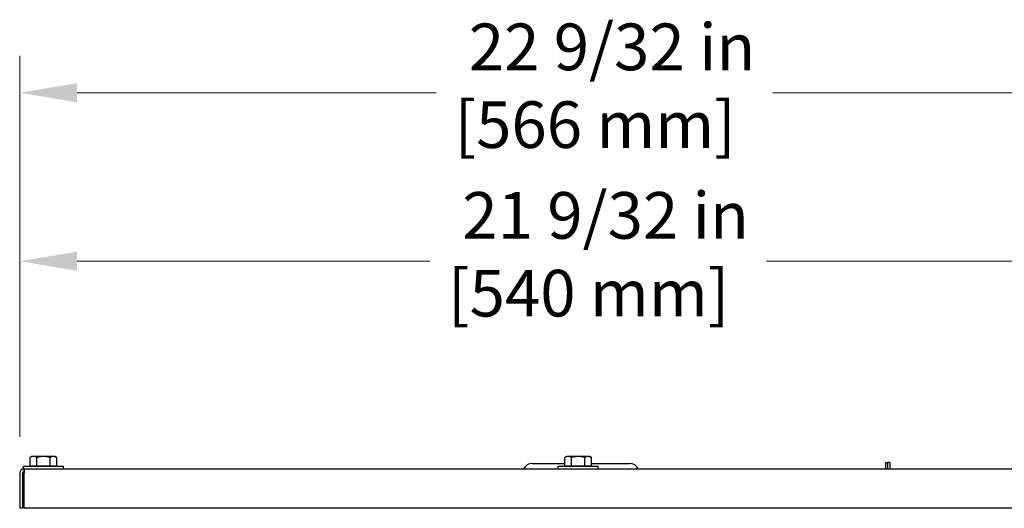
# Model space of a CAD drawing. Units: inches. Extents: x 8 to 170, y -4 to 123.
# Drawn here: x 82 to 101, y 65 to 74 of the extents above; entities that cross this region are included whole.
import ezdxf

# ---------------------------------------------------------------- set-up
doc = ezdxf.new("R2010")
doc.units = ezdxf.units.IN
doc.header["$LTSCALE"] = 11.111111
doc.header["$MEASUREMENT"] = 0
doc.layers.add('Dimensions(ANSI)', color=7, linetype='Continuous', lineweight=18)
doc.layers.add('Visible Edges(ANSI)', color=7, linetype='Continuous', lineweight=25)
doc.styles.add('MESTEK', font='arial.ttf')
doc.dimstyles.new('MESTEK FRACTIONS', dxfattribs={"dimscale": 11.111111, "dimtxt": 0.08, "dimasz": 0.098425, "dimexe": 0.063, "dimexo": 0.0625, "dimgap": 0.031496, "dimtad": 0, "dimtih": 1, "dimtoh": 1, "dimdec": 5, "dimrnd": 1e-08, "dimzin": 1, "dimdsep": 46, "dimlunit": 5, "dimtxsty": 'MESTEK', "dimcen": 0.09, "dimdle": 0.393701, "dimclrd": 7, "dimclre": 7, "dimclrt": 7, "dimadec": 0, "dimazin": 0, "dimtfac": 1, "dimtofl": 0, "dimtmove": 0, "dimatfit": 3, "dimfxl": 0, "dimfrac": 2, "dimtolj": 1, "dimtzin": 0, "dimlwd": 15, "dimlwe": 15, "dimarcsym": 0})

# ---------------------------------------------------------------- blocks, each defined once
blk = doc.blocks.new('*D24')
at = {"layer": 'Defpoints', "color": 0, "linetype": 'Continuous'}
for p in [(104.262, 72.654), (81.986, 65.403), (104.262, 65.319)]:
    blk.add_point(p, dxfattribs=at)
at = {"layer": 'Dimensions(ANSI)', "color": 7, "linetype": 'Continuous', "lineweight": 15}
for p, q in [((81.986, 66.097), (81.986, 73.354)), ((104.262, 66.014), (104.262, 73.354)), ((83.079, 72.654), (89.917, 72.654)), ((103.168, 72.654), (96.331, 72.654))]:
    blk.add_line(p, q, dxfattribs=at)
at = {"layer": 'Dimensions(ANSI)', "color": 7, "linetype": 'Continuous'}
for points in [[(83.079, 72.836), (83.079, 72.471), (81.986, 72.654)], [(103.168, 72.836), (103.168, 72.471), (104.262, 72.654)]]:
    blk.add_solid(points, dxfattribs=at)
at = {"layer": 'Dimensions(ANSI)', "color": 7, "linetype": 'Continuous', "lineweight": 18, "insert": (90.267, 73.972), "char_height": 0.88889, "attachment_point": 1, "style": 'MESTEK'}
blk.add_mtext('\\A1; 22 9/32 in\\P[566 mm]', dxfattribs=at)
blk = doc.blocks.new('*D25')
at = {"layer": 'Defpoints', "color": 0, "linetype": 'Continuous'}
for p in [(103.261, 69.443), (81.986, 65.403), (103.261, 65.403)]:
    blk.add_point(p, dxfattribs=at)
at = {"layer": 'Dimensions(ANSI)', "color": 7, "linetype": 'Continuous', "lineweight": 15}
for p, q in [((81.986, 66.097), (81.986, 70.143)), ((103.261, 66.097), (103.261, 70.143)), ((83.079, 69.443), (89.794, 69.443)), ((102.167, 69.443), (96.208, 69.443))]:
    blk.add_line(p, q, dxfattribs=at)
at = {"layer": 'Dimensions(ANSI)', "color": 7, "linetype": 'Continuous'}
for points in [[(83.079, 69.626), (83.079, 69.261), (81.986, 69.443)], [(102.167, 69.626), (102.167, 69.261), (103.261, 69.443)]]:
    blk.add_solid(points, dxfattribs=at)
at = {"layer": 'Dimensions(ANSI)', "color": 7, "linetype": 'Continuous', "lineweight": 18, "insert": (90.144, 70.761), "char_height": 0.88889, "attachment_point": 1, "style": 'MESTEK'}
blk.add_mtext('\\A1; 21 9/32 in\\P[540 mm]', dxfattribs=at)

msp = doc.modelspace()

# ---------------------------------------------------------------- linework, layer by layer
at = {"layer": 'Visible Edges(ANSI)', "color": 7}
for p, q in [((82.2193253, 65.7236963), (82.1854459, 65.704136)), ((82.1854459, 65.5356963), (82.1854459, 65.704136)), ((82.2486658, 65.7236963), (82.2193253, 65.7236963)), ((82.4383253, 65.7236963), (82.2486658, 65.7236963)), ((82.3118856, 65.5356963), (82.3118856, 65.704136)), ((82.6279849, 65.7236963), (82.4383253, 65.7236963)), ((82.564765, 65.5356963), (82.564765, 65.704136)), ((82.6573253, 65.7236963), (82.6279849, 65.7236963)), ((82.6573253, 65.7236963), (82.6912047, 65.704136)), ((82.6604503, 65.7236963), (82.6573253, 65.7236963)), ((82.6604503, 65.7236963), (82.6943297, 65.704136)), ((82.6912047, 65.5356963), (82.6912047, 65.704136)), ((82.6943297, 65.5356963), (82.6943297, 65.704136)), ((92.4038555, 65.7236963), (92.3699761, 65.704136)), ((92.3699761, 65.5356963), (92.3699761, 65.704136)), ((92.433196, 65.7236963), (92.4038555, 65.7236963)), ((92.6228555, 65.7236963), (92.433196, 65.7236963)), ((92.4964158, 65.5356963), (92.4964158, 65.704136)), ((92.8125151, 65.7236963), (92.6228555, 65.7236963)), ((92.7492953, 65.5356963), (92.7492953, 65.704136)), ((92.8418555, 65.7236963), (92.8125151, 65.7236963)), ((92.8418555, 65.7236963), (92.875735, 65.704136)), ((92.875735, 65.5356963), (92.875735, 65.704136)), ((82.0558253, 65.5356924), (82.8208253, 65.5356924)), ((82.0558253, 65.4856924), (82.0558253, 65.5356924)), ((82.0558253, 65.4856924), (82.8208253, 65.4856924)), ((82.0684003, 65.4852924), (82.073887, 65.4852924)), ((82.0684003, 65.4336924), (82.0684003, 65.4852924)), ((82.073887, 65.4852924), (82.073887, 65.4026924)), ((82.073887, 65.4852924), (103.1727136, 65.4852924)), ((82.2486658, 65.5356963), (82.1854459, 65.5356963)), ((82.2193253, 65.5356963), (82.2193253, 65.5356924)), ((82.3118856, 65.5356963), (82.2486658, 65.5356963)), ((82.3103395, 65.4852924), (82.3103235, 65.4856924)), ((82.4383253, 65.5356963), (82.3118856, 65.5356963)), ((82.564765, 65.5356963), (82.4383253, 65.5356963)), ((82.6279849, 65.5356963), (82.564765, 65.5356963)), ((82.5663111, 65.4852924), (82.5663271, 65.4856924)), ((82.5694361, 65.4852924), (82.5694521, 65.4856924)), ((82.6912047, 65.5356963), (82.6279849, 65.5356963)), ((82.6573253, 65.5356963), (82.6573253, 65.5356924)), ((82.6604503, 65.5356963), (82.6604503, 65.5356924)), ((82.6943297, 65.5356963), (82.6912047, 65.5356963)), ((82.8208253, 65.4856924), (82.8208253, 65.5356924)), ((91.7479249, 65.5902924), (92.3699761, 65.5902924)), ((92.2403555, 65.5356924), (93.0053555, 65.5356924)), ((92.2403555, 65.4856924), (92.2403555, 65.5356924)), ((92.2403555, 65.4856924), (93.0053555, 65.4856924)), ((92.433196, 65.5356963), (92.3699761, 65.5356963)), ((92.4038555, 65.5356963), (92.4038555, 65.5356924)), ((92.4964158, 65.5356963), (92.433196, 65.5356963)), ((92.4948698, 65.4852924), (92.4948537, 65.4856924)), ((92.6228555, 65.5356963), (92.4964158, 65.5356963)), ((92.7492953, 65.5356963), (92.6228555, 65.5356963)), ((92.8125151, 65.5356963), (92.7492953, 65.5356963)), ((92.7508413, 65.4852924), (92.7508573, 65.4856924)), ((92.875735, 65.5356963), (92.8125151, 65.5356963)), ((92.8418555, 65.5356963), (92.8418555, 65.5356924)), ((92.875735, 65.5902924), (93.5986757, 65.5902924)), ((93.0053555, 65.4856924), (93.0053555, 65.5356924)), ((98.4723253, 65.6112463), (98.4723253, 65.4852924)), ((98.4723253, 65.6112463), (98.5119253, 65.6112463)), ((98.5119253, 65.6112463), (98.5119253, 65.4852924)), ((98.5589253, 65.6112463), (98.5119253, 65.6112463)), ((98.5119253, 65.6112463), (98.5119253, 65.4852924)), ((98.5589253, 65.6112463), (98.5589253, 65.4852924)), ((81.9858003, 65.4026924), (81.9858003, 64.7352924)), ((82.0374003, 65.4026924), (82.0374003, 64.7352924)), ((82.073887, 65.3476924), (82.0374003, 65.3476924)), ((82.073887, 65.4336924), (82.0684003, 65.4336924)), ((82.073887, 64.7352924), (82.073887, 65.4026924)), ((82.0374003, 64.7352924), (81.9858003, 64.7352924)), ((103.1727136, 64.7352924), (82.073887, 64.7352924))]:
    msp.add_line(p, q, dxfattribs=at)
for centre, radius, start, end in [((82.0684003, 65.4026924), 0.0826, 90, 180), ((91.7479249, 65.4027924), 0.1875, 90, 153.89611886), ((93.5986757, 65.4027924), 0.1875, 26.10388114, 90), ((82.0684003, 65.4026924), 0.031, 90, 180)]:
    msp.add_arc(centre, radius, start, end, dxfattribs=at)
for points, weights in [([(82.2486658, 65.7236963), (82.2193253, 65.7236963), (82.1854459, 65.704136)], [1, 1.0379548493, 1]), ([(82.3118856, 65.704136), (82.2780062, 65.7236963), (82.2486658, 65.7236963)], [1, 1.0379548493, 1]), ([(82.4383253, 65.7236963), (82.3796444, 65.7236963), (82.3118856, 65.704136)], [1, 1.0379548493, 1]), ([(82.564765, 65.704136), (82.4970062, 65.7236963), (82.4383253, 65.7236963)], [1, 1.0379548493, 1]), ([(82.6279849, 65.7236963), (82.5986444, 65.7236963), (82.564765, 65.704136)], [1, 1.0379548493, 1]), ([(82.6912047, 65.704136), (82.6573253, 65.7236963), (82.6279849, 65.7236963)], [1, 1.0379548493, 1]), ([(82.6943297, 65.704136), (82.6829003, 65.7107348), (82.6723242, 65.7150367)], [1, 1.01249016521, 1.01675981421]), ([(92.433196, 65.7236963), (92.4038555, 65.7236963), (92.3699761, 65.704136)], [1, 1.0379548493, 1]), ([(92.4964158, 65.704136), (92.4625364, 65.7236963), (92.433196, 65.7236963)], [1, 1.0379548493, 1]), ([(92.6228555, 65.7236963), (92.5641747, 65.7236963), (92.4964158, 65.704136)], [1, 1.0379548493, 1]), ([(92.7492953, 65.704136), (92.6815364, 65.7236963), (92.6228555, 65.7236963)], [1, 1.0379548493, 1]), ([(92.8125151, 65.7236963), (92.7831747, 65.7236963), (92.7492953, 65.704136)], [1, 1.0379548493, 1]), ([(92.875735, 65.704136), (92.8418555, 65.7236963), (92.8125151, 65.7236963)], [1, 1.0379548493, 1])]:
    msp.add_rational_spline(points, weights, degree=2, dxfattribs=at)
for points, knots in [([(82.0374003, 65.3636171), (82.0381751, 65.3667334), (82.0391781, 65.3697959), (82.0436732, 65.3807344), (82.048466, 65.3879743), (82.0601042, 65.3997478), (82.0666692, 65.4043437), (82.073887, 65.4076612)], [0.04102344045, 0.04102344045, 0.04102344045, 0.04102344045, 0.06561954212, 0.06561954212, 0.13120500229, 0.13120500229, 0.19186149107, 0.19186149107, 0.19186149107, 0.19186149107]), ([(82.073887, 65.3447895), (82.0669036, 65.345086), (82.0605276, 65.3453806), (82.0489352, 65.3460095), (82.044059, 65.3463382), (82.0393404, 65.3468041), (82.0382379, 65.3469379), (82.0374003, 65.3470718)], [0.07249103076, 0.07249103076, 0.07249103076, 0.07249103076, 0.13120500226, 0.13120500226, 0.19679044569, 0.19679044569, 0.22328556041, 0.22328556041, 0.22328556041, 0.22328556041])]:
    msp.add_open_spline(points, degree=3, knots=knots, dxfattribs=at)

# ---------------------------------------------------------------- dimensions: what is measured, and where the dimension line sits
at = {"layer": 'Dimensions(ANSI)', "color": 7, "linetype": 'Continuous', "lineweight": 18}
for base, p1, p2, text, picture, middle in [((104.2619253223, 72.6537506253), (81.9858003223, 65.402692363), (104.2619253223, 65.3190962983), ' <> in\\X[566 mm]', '*D24', (93.1238628223, 72.6537506253)), ((103.2608003, 69.4434456), (81.9858003, 65.4026924), (103.2608003, 65.4026924), ' <> in\\X[540 mm]', '*D25', (93.000814, 69.4434456))]:
    dim = msp.add_linear_dim(base=base, p1=p1, p2=p2, angle=180, text=text, dimstyle='MESTEK FRACTIONS', override={"dimtih": 0, "dimtoh": 0, "dimdec": 5, "dimpost": '', "dimtp": 0, "dimtm": 0, "dimtdec": 2, "dimatfit": 1, "dimtvp": -0.25}, dxfattribs=at)
    dim.commit()
    dim.dimension.update_dxf_attribs({"geometry": picture, "text_midpoint": middle, "dimtype": 160})

doc.saveas('drawing.dxf')
